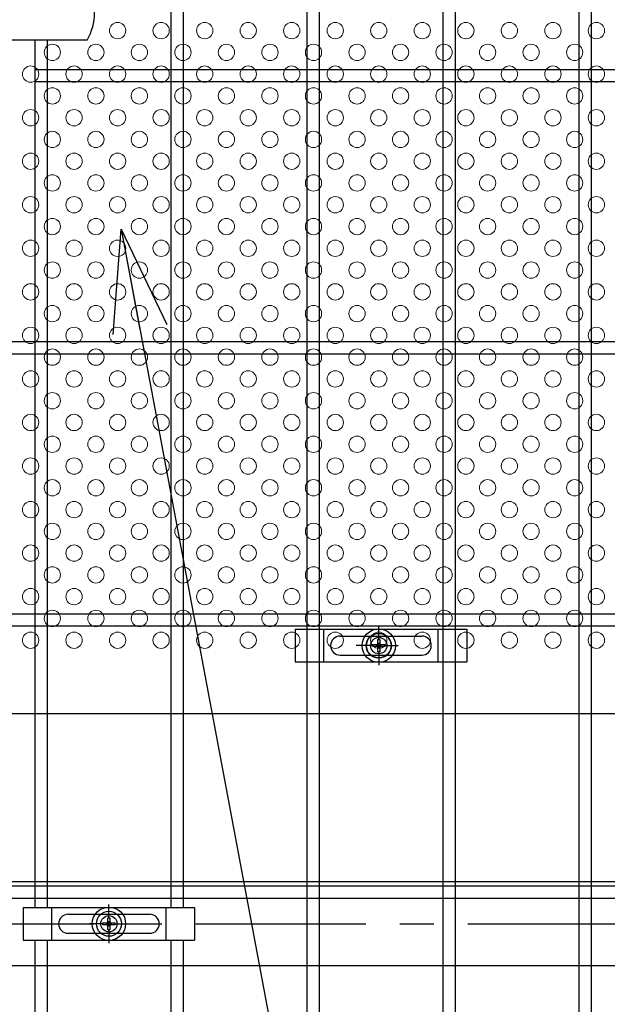
# Model space of a CAD drawing. Units: millimetres. Extents: x 8582 to 17492, y -38 to 6262.
# Drawn here: x 14687 to 14903, y 2621 to 2983 of the extents above; entities that cross this region are included whole.
import ezdxf

# ---------------------------------------------------------------- set-up
doc = ezdxf.new("R2010")
doc.units = ezdxf.units.MM
doc.header["$LTSCALE"] = 50
doc.header["$MEASUREMENT"] = 0
doc.linetypes.add('CENTER', pattern=[2, 1.25, -0.25, 0.25, -0.25])
for name, color, linetype in [('BOX・カバーPL', 4, 'Continuous'), ('NEO', 152, 'Continuous'), ('固定金具', 41, 'Continuous'), ('寸法線', 4, 'Continuous'), ('扉横枠', 7, 'Continuous'), ('新目隠大2', 61, 'Continuous'), ('軸線', 2, 'CENTER')]:
    doc.layers.add(name, color=color, linetype=linetype)
doc.layers.add('穴パン大', color=7, linetype='Continuous', lineweight=9)
doc.styles.add('ROMANS', font='romans.shx', dxfattribs={"width": 0.85, "bigfont": 'extfont.shx'})
doc.dimstyles.new('ISO15', dxfattribs={"dimscale": 15, "dimtxt": 3, "dimasz": 2.5, "dimexe": 1, "dimexo": 1.5, "dimgap": 1, "dimtad": 1, "dimdec": 0, "dimdsep": 46, "dimtxsty": 'ROMANS', "dimblk": 'OPEN30', "dimcen": 0, "dimclrd": 2, "dimclre": 1, "dimclrt": 3, "dimadec": 0, "dimazin": 2, "dimtfac": 1, "dimtdec": 0, "dimtix": 1, "dimtmove": 2, "dimatfit": 3, "dimldrblk": 'OPEN30', "dimfxl": 1, "dimarcsym": 0})

# ---------------------------------------------------------------- blocks, each defined once
blk = doc.blocks.new('_Open30')
at = {"color": 0, "linetype": 'ByBlock', "lineweight": -2}
for p, q in [((-1, 0.2679), (0, 0)), ((0, 0), (-1, -0.2679)), ((0, 0), (-1, 0))]:
    blk.add_line(p, q, dxfattribs=at)

msp = doc.modelspace()

# ---------------------------------------------------------------- linework, layer by layer
at = {"layer": 'BOX・カバーPL'}
for p, q in [((14710.863, 2975.529), (14599.542, 2975.529)), ((14711.563, 2975.529), (14600.242, 2975.529))]:
    msp.add_line(p, q, dxfattribs=at)
msp.add_arc((14694.242, 2985.529), 20, 330, 30, dxfattribs=at)
at = {"layer": 'NEO'}
for p, q in [((14892.292, 3793.029), (14892.292, 2332.029)), ((14896.792, 3793.029), (14896.792, 2332.029)), ((14742.292, 3397.229), (14742.292, 2656.829)), ((14746.792, 3397.229), (14746.792, 2656.829)), ((14792.292, 3316.029), (14792.292, 2738.029)), ((14796.792, 3316.029), (14796.792, 2738.029)), ((14842.292, 3316.029), (14842.292, 2738.029)), ((14846.792, 3316.029), (14846.792, 2738.029)), ((14692.292, 2975.529), (14692.292, 2738.029)), ((14696.792, 2975.529), (14696.792, 2738.029)), ((14692.292, 2964.779), (15599.542, 2964.779)), ((14692.292, 2960.279), (15599.542, 2960.279)), ((14589.542, 2864.779), (15599.542, 2864.779)), ((14589.542, 2860.279), (15599.542, 2860.279)), ((14589.542, 2764.779), (15599.542, 2764.779)), ((14589.542, 2760.279), (15599.542, 2760.279)), ((14692.292, 2760.279), (14692.292, 2656.829)), ((14696.792, 2760.279), (14696.792, 2656.829)), ((14792.292, 2760.279), (14792.292, 2332.029)), ((14796.792, 2760.279), (14796.792, 2332.029)), ((14842.292, 2760.279), (14842.292, 2332.029)), ((14846.792, 2760.279), (14846.792, 2332.029)), ((14589.542, 2664.779), (15599.542, 2664.779)), ((14589.542, 2660.279), (15599.542, 2660.279)), ((14692.292, 2644.829), (14692.292, 2332.029)), ((14696.792, 2644.829), (14696.792, 2332.029)), ((14742.292, 2644.829), (14742.292, 2332.029)), ((14746.792, 2644.829), (14746.792, 2332.029))]:
    msp.add_line(p, q, dxfattribs=at)
at = {"layer": '固定金具'}
for p, q in [((14788.043, 2759.028), (14788.043, 2747.028)), ((14788.043, 2759.028), (14851.043, 2759.028)), ((14798.543, 2747.028), (14798.543, 2759.028)), ((14818.733, 2755.028), (14818.733, 2760.174)), ((14818.733, 2755.028), (14818.733, 2757.028)), ((14840.543, 2747.028), (14840.543, 2759.028)), ((14851.043, 2759.028), (14851.043, 2747.028)), ((14804.543, 2756.528), (14834.543, 2756.528)), ((14816.507, 2753.39), (14818.371, 2753.39)), ((14816.507, 2752.666), (14816.507, 2753.39)), ((14816.507, 2752.666), (14816.507, 2753.39)), ((14816.507, 2753.39), (14818.371, 2753.39)), ((14816.507, 2753.39), (14818.371, 2753.39)), ((14816.507, 2752.666), (14816.507, 2753.39)), ((14816.507, 2752.666), (14816.507, 2753.39)), ((14816.507, 2753.39), (14818.371, 2753.39)), ((14816.507, 2752.666), (14816.507, 2753.39)), ((14816.507, 2753.39), (14818.371, 2753.39)), ((14816.507, 2752.666), (14816.507, 2753.39)), ((14816.507, 2753.39), (14818.371, 2753.39)), ((14818.371, 2755.254), (14819.095, 2755.254)), ((14818.371, 2755.254), (14819.095, 2755.254)), ((14818.371, 2755.254), (14819.095, 2755.254)), ((14818.371, 2755.254), (14819.095, 2755.254)), ((14818.371, 2755.254), (14819.095, 2755.254)), ((14818.371, 2753.39), (14818.371, 2755.254)), ((14818.371, 2753.39), (14818.371, 2755.254)), ((14818.371, 2753.39), (14818.371, 2755.254)), ((14818.371, 2753.39), (14818.371, 2755.254)), ((14818.371, 2753.39), (14818.371, 2755.254)), ((14818.371, 2753.39), (14818.371, 2755.254)), ((14818.371, 2755.254), (14819.095, 2755.254)), ((14818.733, 2752.028), (14818.733, 2754.028)), ((14818.733, 2752.028), (14818.733, 2754.028)), ((14819.095, 2755.254), (14819.095, 2753.39)), ((14819.095, 2755.254), (14819.095, 2753.39)), ((14819.095, 2755.254), (14819.095, 2753.39)), ((14819.095, 2755.254), (14819.095, 2753.39)), ((14819.095, 2755.254), (14819.095, 2753.39)), ((14819.095, 2755.254), (14819.095, 2753.39)), ((14819.095, 2753.39), (14820.959, 2753.39)), ((14819.095, 2753.39), (14820.959, 2753.39)), ((14819.095, 2753.39), (14820.959, 2753.39)), ((14819.095, 2753.39), (14820.959, 2753.39)), ((14819.095, 2753.39), (14820.959, 2753.39)), ((14819.095, 2753.39), (14820.959, 2753.39)), ((14820.959, 2753.39), (14820.959, 2752.666)), ((14820.959, 2753.39), (14820.959, 2752.666)), ((14820.959, 2753.39), (14820.959, 2752.666)), ((14820.959, 2753.39), (14820.959, 2752.666)), ((14820.959, 2753.39), (14820.959, 2752.666)), ((14820.959, 2753.39), (14820.959, 2752.666)), ((14815.537, 2753.028), (14810.392, 2753.028)), ((14816.733, 2753.028), (14814.733, 2753.028)), ((14818.371, 2752.666), (14816.507, 2752.666)), ((14818.371, 2752.666), (14816.507, 2752.666)), ((14818.371, 2752.666), (14816.507, 2752.666)), ((14818.371, 2752.666), (14816.507, 2752.666)), ((14818.371, 2752.666), (14816.507, 2752.666)), ((14818.371, 2752.666), (14816.507, 2752.666)), ((14817.733, 2753.028), (14819.733, 2753.028)), ((14817.733, 2753.028), (14819.733, 2753.028)), ((14818.371, 2750.802), (14818.371, 2752.666)), ((14818.371, 2750.802), (14818.371, 2752.666)), ((14818.371, 2750.802), (14818.371, 2752.666)), ((14818.371, 2750.802), (14818.371, 2752.666)), ((14818.371, 2750.802), (14818.371, 2752.666)), ((14818.371, 2750.802), (14818.371, 2752.666)), ((14819.095, 2750.802), (14818.371, 2750.802)), ((14819.095, 2750.802), (14818.371, 2750.802)), ((14819.095, 2750.802), (14818.371, 2750.802)), ((14819.095, 2750.802), (14818.371, 2750.802)), ((14819.095, 2750.802), (14818.371, 2750.802)), ((14819.095, 2750.802), (14818.371, 2750.802)), ((14818.733, 2751.028), (14818.733, 2745.882)), ((14818.733, 2751.028), (14818.733, 2749.028)), ((14820.959, 2752.666), (14819.095, 2752.666)), ((14820.959, 2752.666), (14819.095, 2752.666)), ((14820.959, 2752.666), (14819.095, 2752.666)), ((14820.959, 2752.666), (14819.095, 2752.666)), ((14820.959, 2752.666), (14819.095, 2752.666)), ((14820.959, 2752.666), (14819.095, 2752.666)), ((14819.095, 2752.666), (14819.095, 2750.802)), ((14819.095, 2752.666), (14819.095, 2750.802)), ((14819.095, 2752.666), (14819.095, 2750.802)), ((14819.095, 2752.666), (14819.095, 2750.802)), ((14819.095, 2752.666), (14819.095, 2750.802)), ((14819.095, 2752.666), (14819.095, 2750.802)), ((14820.733, 2753.028), (14822.733, 2753.028)), ((14820.733, 2753.028), (14825.879, 2753.028)), ((14821.663, 2753.028), (14821.663, 2753.028)), ((14788.043, 2747.028), (14851.043, 2747.028)), ((14804.543, 2749.528), (14834.543, 2749.528)), ((14688.042, 2656.829), (14751.042, 2656.829)), ((14688.042, 2656.829), (14688.042, 2644.829)), ((14698.542, 2644.829), (14698.542, 2656.829)), ((14719.542, 2652.829), (14719.542, 2657.975)), ((14740.542, 2644.829), (14740.542, 2656.829)), ((14751.042, 2656.829), (14751.042, 2644.829)), ((14704.542, 2654.329), (14734.542, 2654.329)), ((14719.18, 2653.055), (14719.905, 2653.055)), ((14719.18, 2653.055), (14719.905, 2653.055)), ((14719.18, 2653.055), (14719.905, 2653.055)), ((14719.18, 2653.055), (14719.905, 2653.055)), ((14719.18, 2653.055), (14719.905, 2653.055)), ((14719.18, 2653.055), (14719.905, 2653.055)), ((14719.18, 2651.191), (14719.18, 2653.055)), ((14719.18, 2651.191), (14719.18, 2653.055)), ((14719.18, 2651.191), (14719.18, 2653.055)), ((14719.18, 2651.191), (14719.18, 2653.055)), ((14719.18, 2651.191), (14719.18, 2653.055)), ((14719.18, 2651.191), (14719.18, 2653.055)), ((14719.542, 2652.829), (14719.542, 2654.829)), ((14719.905, 2653.055), (14719.905, 2651.191)), ((14719.905, 2653.055), (14719.905, 2651.191)), ((14719.905, 2653.055), (14719.905, 2651.191)), ((14719.905, 2653.055), (14719.905, 2651.191)), ((14719.905, 2653.055), (14719.905, 2651.191)), ((14719.905, 2653.055), (14719.905, 2651.191)), ((14701.042, 2650.829), (14701.042, 2650.829)), ((14717.542, 2650.829), (14712.397, 2650.829)), ((14717.542, 2650.829), (14715.542, 2650.829)), ((14717.316, 2651.191), (14719.18, 2651.191)), ((14717.316, 2650.467), (14717.316, 2651.191)), ((14717.316, 2650.467), (14717.316, 2651.191)), ((14717.316, 2651.191), (14719.18, 2651.191)), ((14717.316, 2651.191), (14719.18, 2651.191)), ((14717.316, 2650.467), (14717.316, 2651.191)), ((14717.316, 2650.467), (14717.316, 2651.191)), ((14717.316, 2651.191), (14719.18, 2651.191)), ((14717.316, 2650.467), (14717.316, 2651.191)), ((14717.316, 2651.191), (14719.18, 2651.191)), ((14717.316, 2651.191), (14719.18, 2651.191)), ((14717.316, 2650.467), (14717.316, 2651.191)), ((14719.18, 2650.467), (14717.316, 2650.467)), ((14719.18, 2650.467), (14717.316, 2650.467)), ((14719.18, 2650.467), (14717.316, 2650.467)), ((14719.18, 2650.467), (14717.316, 2650.467)), ((14719.18, 2650.467), (14717.316, 2650.467)), ((14719.18, 2650.467), (14717.316, 2650.467)), ((14718.542, 2650.829), (14720.542, 2650.829)), ((14718.542, 2650.829), (14720.542, 2650.829)), ((14719.18, 2648.603), (14719.18, 2650.467)), ((14719.18, 2648.603), (14719.18, 2650.467)), ((14719.18, 2648.603), (14719.18, 2650.467)), ((14719.18, 2648.603), (14719.18, 2650.467)), ((14719.18, 2648.603), (14719.18, 2650.467)), ((14719.18, 2648.603), (14719.18, 2650.467)), ((14719.905, 2648.603), (14719.18, 2648.603)), ((14719.905, 2648.603), (14719.18, 2648.603)), ((14719.905, 2648.603), (14719.18, 2648.603)), ((14719.905, 2648.603), (14719.18, 2648.603)), ((14719.905, 2648.603), (14719.18, 2648.603)), ((14719.905, 2648.603), (14719.18, 2648.603)), ((14719.542, 2649.829), (14719.542, 2651.829)), ((14719.542, 2649.829), (14719.542, 2651.829)), ((14719.542, 2648.829), (14719.542, 2643.683)), ((14719.542, 2648.829), (14719.542, 2646.829)), ((14719.905, 2651.191), (14721.769, 2651.191)), ((14719.905, 2651.191), (14721.769, 2651.191)), ((14719.905, 2651.191), (14721.769, 2651.191)), ((14719.905, 2651.191), (14721.769, 2651.191)), ((14719.905, 2651.191), (14721.769, 2651.191)), ((14719.905, 2651.191), (14721.769, 2651.191)), ((14721.769, 2650.467), (14719.905, 2650.467)), ((14719.905, 2650.467), (14719.905, 2648.603)), ((14719.905, 2650.467), (14719.905, 2648.603)), ((14721.769, 2650.467), (14719.905, 2650.467)), ((14721.769, 2650.467), (14719.905, 2650.467)), ((14719.905, 2650.467), (14719.905, 2648.603)), ((14719.905, 2650.467), (14719.905, 2648.603)), ((14721.769, 2650.467), (14719.905, 2650.467)), ((14719.905, 2650.467), (14719.905, 2648.603)), ((14721.769, 2650.467), (14719.905, 2650.467)), ((14721.769, 2650.467), (14719.905, 2650.467)), ((14719.905, 2650.467), (14719.905, 2648.603)), ((14721.542, 2650.829), (14726.688, 2650.829)), ((14721.542, 2650.829), (14723.542, 2650.829)), ((14721.769, 2651.191), (14721.769, 2650.467)), ((14721.769, 2651.191), (14721.769, 2650.467)), ((14721.769, 2651.191), (14721.769, 2650.467)), ((14721.769, 2651.191), (14721.769, 2650.467)), ((14721.769, 2651.191), (14721.769, 2650.467)), ((14721.769, 2651.191), (14721.769, 2650.467)), ((14738.242, 2650.829), (14738.242, 2650.829)), ((14688.042, 2644.829), (14751.042, 2644.829)), ((14704.542, 2647.329), (14734.542, 2647.329))]:
    msp.add_line(p, q, dxfattribs=at)
for centre, radius in [((14818.733, 2753.028), 6.146), ((14818.733, 2753.028), 6.146), ((14818.733, 2753.028), 6.146), ((14818.733, 2753.028), 6.146), ((14818.733, 2753.028), 6.146), ((14818.733, 2753.028), 4.594), ((14818.733, 2753.028), 4.594), ((14818.733, 2753.028), 4.594), ((14818.733, 2753.028), 4.594), ((14818.733, 2753.028), 4.594), ((14818.733, 2753.028), 4.594), ((14818.733, 2753.028), 3), ((14719.542, 2650.829), 6.146), ((14719.542, 2650.829), 6.146), ((14719.542, 2650.829), 6.146), ((14719.542, 2650.829), 6.146), ((14719.542, 2650.829), 6.146), ((14719.542, 2650.829), 6.146), ((14719.542, 2650.829), 4.594), ((14719.542, 2650.829), 4.594), ((14719.542, 2650.829), 4.594), ((14719.542, 2650.829), 4.594), ((14719.542, 2650.829), 4.594), ((14719.542, 2650.829), 4.594), ((14719.542, 2650.829), 3)]:
    msp.add_circle(centre, radius, dxfattribs=at)
for centre, start, end in [((14804.543, 2753.028), 90, 180), ((14834.543, 2753.028), 0, 90), ((14804.543, 2753.028), 180, 270), ((14834.543, 2753.028), 270, 0), ((14704.542, 2650.829), 90, 180), ((14734.542, 2650.829), 0, 90), ((14704.542, 2650.829), 180, 270), ((14734.542, 2650.829), 270, 0)]:
    msp.add_arc(centre, 3.5, start, end, dxfattribs=at)
at = {"layer": '扉横枠'}
for p, q in [((14587.542, 2666.329), (15601.542, 2666.329)), ((15601.542, 2635.329), (14587.542, 2635.329))]:
    msp.add_line(p, q, dxfattribs=at)
at = {"layer": '新目隠大2'}
msp.add_line((15034.733, 2728.028), (14580.738, 2728.028), dxfattribs=at)
at = {"layer": '新目隠大2', "linetype": 'Continuous'}
msp.add_circle((14818.733, 2753.028), 4.5, dxfattribs=at)
at = {"layer": '穴パン大', "color": 7, "linetype": 'Continuous'}
for centre in [(14722.738, 2979.028), (14722.738, 2979.028), (14738.738, 2979.028), (14738.738, 2979.028), (14754.738, 2979.028), (14754.738, 2979.028), (14770.738, 2979.028), (14770.738, 2979.028), (14786.738, 2979.028), (14786.738, 2979.028), (14802.738, 2979.028), (14802.738, 2979.028), (14818.738, 2979.028), (14818.738, 2979.028), (14834.738, 2979.028), (14834.738, 2979.028), (14850.738, 2979.028), (14850.738, 2979.028), (14866.738, 2979.028), (14866.738, 2979.028), (14882.738, 2979.028), (14882.738, 2979.028), (14898.738, 2979.028), (14898.738, 2979.028), (14698.738, 2971.028), (14698.738, 2971.028), (14698.738, 2971.028), (14698.738, 2971.028), (14714.738, 2971.028), (14714.738, 2971.028), (14714.738, 2971.028), (14714.738, 2971.028), (14730.738, 2971.028), (14730.738, 2971.028), (14730.738, 2971.028), (14730.738, 2971.028), (14746.738, 2971.028), (14746.738, 2971.028), (14746.738, 2971.028), (14746.738, 2971.028), (14762.738, 2971.028), (14762.738, 2971.028), (14762.738, 2971.028), (14762.738, 2971.028), (14778.738, 2971.028), (14778.738, 2971.028), (14778.738, 2971.028), (14778.738, 2971.028), (14794.738, 2971.028), (14794.738, 2971.028), (14794.738, 2971.028), (14794.738, 2971.028), (14810.738, 2971.028), (14810.738, 2971.028), (14810.738, 2971.028), (14810.738, 2971.028), (14826.738, 2971.028), (14826.738, 2971.028), (14826.738, 2971.028), (14826.738, 2971.028), (14842.738, 2971.028), (14842.738, 2971.028), (14842.738, 2971.028), (14842.738, 2971.028), (14858.738, 2971.028), (14858.738, 2971.028), (14858.738, 2971.028), (14858.738, 2971.028), (14874.738, 2971.028), (14874.738, 2971.028), (14874.738, 2971.028), (14874.738, 2971.028), (14890.738, 2971.028), (14890.738, 2971.028), (14890.738, 2971.028), (14890.738, 2971.028), (14690.738, 2963.028), (14690.738, 2963.028), (14706.738, 2963.028), (14706.738, 2963.028), (14722.738, 2963.028), (14722.738, 2963.028), (14738.738, 2963.028), (14738.738, 2963.028), (14754.738, 2963.028), (14754.738, 2963.028), (14770.738, 2963.028), (14770.738, 2963.028), (14786.738, 2963.028), (14786.738, 2963.028), (14802.738, 2963.028), (14802.738, 2963.028), (14818.738, 2963.028), (14818.738, 2963.028), (14834.738, 2963.028), (14834.738, 2963.028), (14850.738, 2963.028), (14850.738, 2963.028), (14866.738, 2963.028), (14866.738, 2963.028), (14882.738, 2963.028), (14882.738, 2963.028), (14898.738, 2963.028), (14898.738, 2963.028), (14698.738, 2955.028), (14698.738, 2955.028), (14698.738, 2955.028), (14698.738, 2955.028), (14714.738, 2955.028), (14714.738, 2955.028), (14714.738, 2955.028), (14714.738, 2955.028), (14730.738, 2955.028), (14730.738, 2955.028), (14730.738, 2955.028), (14730.738, 2955.028), (14746.738, 2955.028), (14746.738, 2955.028), (14746.738, 2955.028), (14746.738, 2955.028), (14762.738, 2955.028), (14762.738, 2955.028), (14762.738, 2955.028), (14762.738, 2955.028), (14778.738, 2955.028), (14778.738, 2955.028), (14778.738, 2955.028), (14778.738, 2955.028), (14794.738, 2955.028), (14794.738, 2955.028), (14794.738, 2955.028), (14794.738, 2955.028), (14810.738, 2955.028), (14810.738, 2955.028), (14810.738, 2955.028), (14810.738, 2955.028), (14826.738, 2955.028), (14826.738, 2955.028), (14826.738, 2955.028), (14826.738, 2955.028), (14842.738, 2955.028), (14842.738, 2955.028), (14842.738, 2955.028), (14842.738, 2955.028), (14858.738, 2955.028), (14858.738, 2955.028), (14858.738, 2955.028), (14858.738, 2955.028), (14874.738, 2955.028), (14874.738, 2955.028), (14874.738, 2955.028), (14874.738, 2955.028), (14890.738, 2955.028), (14890.738, 2955.028), (14890.738, 2955.028), (14890.738, 2955.028), (14690.738, 2947.028), (14690.738, 2947.028), (14706.738, 2947.028), (14706.738, 2947.028), (14722.738, 2947.028), (14722.738, 2947.028), (14738.738, 2947.028), (14738.738, 2947.028), (14754.738, 2947.028), (14754.738, 2947.028), (14770.738, 2947.028), (14770.738, 2947.028), (14786.738, 2947.028), (14786.738, 2947.028), (14802.738, 2947.028), (14802.738, 2947.028), (14818.738, 2947.028), (14818.738, 2947.028), (14834.738, 2947.028), (14834.738, 2947.028), (14850.738, 2947.028), (14850.738, 2947.028), (14866.738, 2947.028), (14866.738, 2947.028), (14882.738, 2947.028), (14882.738, 2947.028), (14898.738, 2947.028), (14898.738, 2947.028), (14698.738, 2939.028), (14698.738, 2939.028), (14698.738, 2939.028), (14698.738, 2939.028), (14714.738, 2939.028), (14714.738, 2939.028), (14714.738, 2939.028), (14714.738, 2939.028), (14730.738, 2939.028), (14730.738, 2939.028), (14730.738, 2939.028), (14730.738, 2939.028), (14746.738, 2939.028), (14746.738, 2939.028), (14746.738, 2939.028), (14746.738, 2939.028), (14762.738, 2939.028), (14762.738, 2939.028), (14762.738, 2939.028), (14762.738, 2939.028), (14778.738, 2939.028), (14778.738, 2939.028), (14778.738, 2939.028), (14778.738, 2939.028), (14794.738, 2939.028), (14794.738, 2939.028), (14794.738, 2939.028), (14794.738, 2939.028), (14810.738, 2939.028), (14810.738, 2939.028), (14810.738, 2939.028), (14810.738, 2939.028), (14826.738, 2939.028), (14826.738, 2939.028), (14826.738, 2939.028), (14826.738, 2939.028), (14842.738, 2939.028), (14842.738, 2939.028), (14842.738, 2939.028), (14842.738, 2939.028), (14858.738, 2939.028), (14858.738, 2939.028), (14858.738, 2939.028), (14858.738, 2939.028), (14874.738, 2939.028), (14874.738, 2939.028), (14874.738, 2939.028), (14874.738, 2939.028), (14890.738, 2939.028), (14890.738, 2939.028), (14890.738, 2939.028), (14890.738, 2939.028), (14690.738, 2931.028), (14690.738, 2931.028), (14706.738, 2931.028), (14706.738, 2931.028), (14722.738, 2931.028), (14722.738, 2931.028), (14738.738, 2931.028), (14738.738, 2931.028), (14754.738, 2931.028), (14754.738, 2931.028), (14770.738, 2931.028), (14770.738, 2931.028), (14786.738, 2931.028), (14786.738, 2931.028), (14802.738, 2931.028), (14802.738, 2931.028), (14818.738, 2931.028), (14818.738, 2931.028), (14834.738, 2931.028), (14834.738, 2931.028), (14850.738, 2931.028), (14850.738, 2931.028), (14866.738, 2931.028), (14866.738, 2931.028), (14882.738, 2931.028), (14882.738, 2931.028), (14898.738, 2931.028), (14898.738, 2931.028), (14698.738, 2923.028), (14698.738, 2923.028), (14698.738, 2923.028), (14698.738, 2923.028), (14714.738, 2923.028), (14714.738, 2923.028), (14714.738, 2923.028), (14714.738, 2923.028), (14730.738, 2923.028), (14730.738, 2923.028), (14730.738, 2923.028), (14730.738, 2923.028), (14746.738, 2923.028), (14746.738, 2923.028), (14746.738, 2923.028), (14746.738, 2923.028), (14762.738, 2923.028), (14762.738, 2923.028), (14762.738, 2923.028), (14762.738, 2923.028), (14778.738, 2923.028), (14778.738, 2923.028), (14778.738, 2923.028), (14778.738, 2923.028), (14794.738, 2923.028), (14794.738, 2923.028), (14794.738, 2923.028), (14794.738, 2923.028), (14810.738, 2923.028), (14810.738, 2923.028), (14810.738, 2923.028), (14810.738, 2923.028), (14826.738, 2923.028), (14826.738, 2923.028), (14826.738, 2923.028), (14826.738, 2923.028), (14842.738, 2923.028), (14842.738, 2923.028), (14842.738, 2923.028), (14842.738, 2923.028), (14858.738, 2923.028), (14858.738, 2923.028), (14858.738, 2923.028), (14858.738, 2923.028), (14874.738, 2923.028), (14874.738, 2923.028), (14874.738, 2923.028), (14874.738, 2923.028), (14890.738, 2923.028), (14890.738, 2923.028), (14890.738, 2923.028), (14890.738, 2923.028), (14690.738, 2915.028), (14690.738, 2915.028), (14706.738, 2915.028), (14706.738, 2915.028), (14722.738, 2915.028), (14722.738, 2915.028), (14738.738, 2915.028), (14738.738, 2915.028), (14754.738, 2915.028), (14754.738, 2915.028), (14770.738, 2915.028), (14770.738, 2915.028), (14786.738, 2915.028), (14786.738, 2915.028), (14802.738, 2915.028), (14802.738, 2915.028), (14818.738, 2915.028), (14818.738, 2915.028), (14834.738, 2915.028), (14834.738, 2915.028), (14850.738, 2915.028), (14850.738, 2915.028), (14866.738, 2915.028), (14866.738, 2915.028), (14882.738, 2915.028), (14882.738, 2915.028), (14898.738, 2915.028), (14898.738, 2915.028), (14698.738, 2907.028), (14698.738, 2907.028), (14698.738, 2907.028), (14698.738, 2907.028), (14714.738, 2907.028), (14714.738, 2907.028), (14714.738, 2907.028), (14714.738, 2907.028), (14730.738, 2907.028), (14730.738, 2907.028), (14730.738, 2907.028), (14730.738, 2907.028), (14746.738, 2907.028), (14746.738, 2907.028), (14746.738, 2907.028), (14746.738, 2907.028), (14762.738, 2907.028), (14762.738, 2907.028), (14762.738, 2907.028), (14762.738, 2907.028), (14778.738, 2907.028), (14778.738, 2907.028), (14778.738, 2907.028), (14778.738, 2907.028), (14794.738, 2907.028), (14794.738, 2907.028), (14794.738, 2907.028), (14794.738, 2907.028), (14810.738, 2907.028), (14810.738, 2907.028), (14810.738, 2907.028), (14810.738, 2907.028), (14826.738, 2907.028), (14826.738, 2907.028), (14826.738, 2907.028), (14826.738, 2907.028), (14842.738, 2907.028), (14842.738, 2907.028), (14842.738, 2907.028), (14842.738, 2907.028), (14858.738, 2907.028), (14858.738, 2907.028), (14858.738, 2907.028), (14858.738, 2907.028), (14874.738, 2907.028), (14874.738, 2907.028), (14874.738, 2907.028), (14874.738, 2907.028), (14890.738, 2907.028), (14890.738, 2907.028), (14890.738, 2907.028), (14890.738, 2907.028), (14690.738, 2899.028), (14690.738, 2899.028), (14706.738, 2899.028), (14706.738, 2899.028), (14722.738, 2899.028), (14722.738, 2899.028), (14738.738, 2899.028), (14738.738, 2899.028), (14754.738, 2899.028), (14754.738, 2899.028), (14770.738, 2899.028), (14770.738, 2899.028), (14786.738, 2899.028), (14786.738, 2899.028), (14802.738, 2899.028), (14802.738, 2899.028), (14818.738, 2899.028), (14818.738, 2899.028), (14834.738, 2899.028), (14834.738, 2899.028), (14850.738, 2899.028), (14850.738, 2899.028), (14866.738, 2899.028), (14866.738, 2899.028), (14882.738, 2899.028), (14882.738, 2899.028), (14898.738, 2899.028), (14898.738, 2899.028), (14698.738, 2891.028), (14698.738, 2891.028), (14698.738, 2891.028), (14698.738, 2891.028), (14714.738, 2891.028), (14714.738, 2891.028), (14714.738, 2891.028), (14714.738, 2891.028), (14730.738, 2891.028), (14730.738, 2891.028), (14730.738, 2891.028), (14730.738, 2891.028), (14746.738, 2891.028), (14746.738, 2891.028), (14746.738, 2891.028), (14746.738, 2891.028), (14762.738, 2891.028), (14762.738, 2891.028), (14762.738, 2891.028), (14762.738, 2891.028), (14778.738, 2891.028), (14778.738, 2891.028), (14778.738, 2891.028), (14778.738, 2891.028), (14794.738, 2891.028), (14794.738, 2891.028), (14794.738, 2891.028), (14794.738, 2891.028), (14810.738, 2891.028), (14810.738, 2891.028), (14810.738, 2891.028), (14810.738, 2891.028), (14826.738, 2891.028), (14826.738, 2891.028), (14826.738, 2891.028), (14826.738, 2891.028), (14842.738, 2891.028), (14842.738, 2891.028), (14842.738, 2891.028), (14842.738, 2891.028), (14858.738, 2891.028), (14858.738, 2891.028), (14858.738, 2891.028), (14858.738, 2891.028), (14874.738, 2891.028), (14874.738, 2891.028), (14874.738, 2891.028), (14874.738, 2891.028), (14890.738, 2891.028), (14890.738, 2891.028), (14890.738, 2891.028), (14890.738, 2891.028), (14690.738, 2883.028), (14690.738, 2883.028), (14706.738, 2883.028), (14706.738, 2883.028), (14722.738, 2883.028), (14722.738, 2883.028), (14738.738, 2883.028), (14738.738, 2883.028), (14754.738, 2883.028), (14754.738, 2883.028), (14770.738, 2883.028), (14770.738, 2883.028), (14786.738, 2883.028), (14786.738, 2883.028), (14802.738, 2883.028), (14802.738, 2883.028), (14818.738, 2883.028), (14818.738, 2883.028), (14834.738, 2883.028), (14834.738, 2883.028), (14850.738, 2883.028), (14850.738, 2883.028), (14866.738, 2883.028), (14866.738, 2883.028), (14882.738, 2883.028), (14882.738, 2883.028), (14898.738, 2883.028), (14898.738, 2883.028), (14698.738, 2875.028), (14698.738, 2875.028), (14698.738, 2875.028), (14698.738, 2875.028), (14714.738, 2875.028), (14714.738, 2875.028), (14714.738, 2875.028), (14714.738, 2875.028), (14730.738, 2875.028), (14730.738, 2875.028), (14730.738, 2875.028), (14730.738, 2875.028), (14746.738, 2875.028), (14746.738, 2875.028), (14746.738, 2875.028), (14746.738, 2875.028), (14762.738, 2875.028), (14762.738, 2875.028), (14762.738, 2875.028), (14762.738, 2875.028), (14778.738, 2875.028), (14778.738, 2875.028), (14778.738, 2875.028), (14778.738, 2875.028), (14794.738, 2875.028), (14794.738, 2875.028), (14794.738, 2875.028), (14794.738, 2875.028), (14810.738, 2875.028), (14810.738, 2875.028), (14810.738, 2875.028), (14810.738, 2875.028), (14826.738, 2875.028), (14826.738, 2875.028), (14826.738, 2875.028), (14826.738, 2875.028), (14842.738, 2875.028), (14842.738, 2875.028), (14842.738, 2875.028), (14842.738, 2875.028), (14858.738, 2875.028), (14858.738, 2875.028), (14858.738, 2875.028), (14858.738, 2875.028), (14874.738, 2875.028), (14874.738, 2875.028), (14874.738, 2875.028), (14874.738, 2875.028), (14890.738, 2875.028), (14890.738, 2875.028), (14890.738, 2875.028), (14890.738, 2875.028), (14690.738, 2867.028), (14690.738, 2867.028), (14706.738, 2867.028), (14706.738, 2867.028), (14722.738, 2867.028), (14722.738, 2867.028), (14738.738, 2867.028), (14738.738, 2867.028), (14754.738, 2867.028), (14754.738, 2867.028), (14770.738, 2867.028), (14770.738, 2867.028), (14786.738, 2867.028), (14786.738, 2867.028), (14802.738, 2867.028), (14802.738, 2867.028), (14818.738, 2867.028), (14818.738, 2867.028), (14834.738, 2867.028), (14834.738, 2867.028), (14850.738, 2867.028), (14850.738, 2867.028), (14866.738, 2867.028), (14866.738, 2867.028), (14882.738, 2867.028), (14882.738, 2867.028), (14898.738, 2867.028), (14898.738, 2867.028), (14698.738, 2859.028), (14698.738, 2859.028), (14698.738, 2859.028), (14698.738, 2859.028), (14714.738, 2859.028), (14714.738, 2859.028), (14714.738, 2859.028), (14714.738, 2859.028), (14730.738, 2859.028), (14730.738, 2859.028), (14730.738, 2859.028), (14730.738, 2859.028), (14746.738, 2859.028), (14746.738, 2859.028), (14746.738, 2859.028), (14746.738, 2859.028), (14762.738, 2859.028), (14762.738, 2859.028), (14762.738, 2859.028), (14762.738, 2859.028), (14778.738, 2859.028), (14778.738, 2859.028), (14778.738, 2859.028), (14778.738, 2859.028), (14794.738, 2859.028), (14794.738, 2859.028), (14794.738, 2859.028), (14794.738, 2859.028), (14810.738, 2859.028), (14810.738, 2859.028), (14810.738, 2859.028), (14810.738, 2859.028), (14826.738, 2859.028), (14826.738, 2859.028), (14826.738, 2859.028), (14826.738, 2859.028), (14842.738, 2859.028), (14842.738, 2859.028), (14842.738, 2859.028), (14842.738, 2859.028), (14858.738, 2859.028), (14858.738, 2859.028), (14858.738, 2859.028), (14858.738, 2859.028), (14874.738, 2859.028), (14874.738, 2859.028), (14874.738, 2859.028), (14874.738, 2859.028), (14890.738, 2859.028), (14890.738, 2859.028), (14890.738, 2859.028), (14890.738, 2859.028), (14690.738, 2851.028), (14690.738, 2851.028), (14706.738, 2851.028), (14706.738, 2851.028), (14722.738, 2851.028), (14722.738, 2851.028), (14738.738, 2851.028), (14738.738, 2851.028), (14754.738, 2851.028), (14754.738, 2851.028), (14770.738, 2851.028), (14770.738, 2851.028), (14786.738, 2851.028), (14786.738, 2851.028), (14802.738, 2851.028), (14802.738, 2851.028), (14818.738, 2851.028), (14818.738, 2851.028), (14834.738, 2851.028), (14834.738, 2851.028), (14850.738, 2851.028), (14850.738, 2851.028), (14866.738, 2851.028), (14866.738, 2851.028), (14882.738, 2851.028), (14882.738, 2851.028), (14898.738, 2851.028), (14898.738, 2851.028), (14698.738, 2843.028), (14698.738, 2843.028), (14698.738, 2843.028), (14698.738, 2843.028), (14714.738, 2843.028), (14714.738, 2843.028), (14714.738, 2843.028), (14714.738, 2843.028), (14730.738, 2843.028), (14730.738, 2843.028), (14730.738, 2843.028), (14730.738, 2843.028), (14746.738, 2843.028), (14746.738, 2843.028), (14746.738, 2843.028), (14746.738, 2843.028), (14762.738, 2843.028), (14762.738, 2843.028), (14762.738, 2843.028), (14762.738, 2843.028), (14778.738, 2843.028), (14778.738, 2843.028), (14778.738, 2843.028), (14778.738, 2843.028), (14794.738, 2843.028), (14794.738, 2843.028), (14794.738, 2843.028), (14794.738, 2843.028), (14810.738, 2843.028), (14810.738, 2843.028), (14810.738, 2843.028), (14810.738, 2843.028), (14826.738, 2843.028), (14826.738, 2843.028), (14826.738, 2843.028), (14826.738, 2843.028), (14842.738, 2843.028), (14842.738, 2843.028), (14842.738, 2843.028), (14842.738, 2843.028), (14858.738, 2843.028), (14858.738, 2843.028), (14858.738, 2843.028), (14858.738, 2843.028), (14874.738, 2843.028), (14874.738, 2843.028), (14874.738, 2843.028), (14874.738, 2843.028), (14890.738, 2843.028), (14890.738, 2843.028), (14890.738, 2843.028), (14890.738, 2843.028), (14690.738, 2835.028), (14690.738, 2835.028), (14706.738, 2835.028), (14706.738, 2835.028), (14722.738, 2835.028), (14722.738, 2835.028), (14738.738, 2835.028), (14738.738, 2835.028), (14754.738, 2835.028), (14754.738, 2835.028), (14770.738, 2835.028), (14770.738, 2835.028), (14786.738, 2835.028), (14786.738, 2835.028), (14802.738, 2835.028), (14802.738, 2835.028), (14818.738, 2835.028), (14818.738, 2835.028), (14834.738, 2835.028), (14834.738, 2835.028), (14850.738, 2835.028), (14850.738, 2835.028), (14866.738, 2835.028), (14866.738, 2835.028), (14882.738, 2835.028), (14882.738, 2835.028), (14898.738, 2835.028), (14898.738, 2835.028), (14698.738, 2827.028), (14698.738, 2827.028), (14698.738, 2827.028), (14698.738, 2827.028), (14714.738, 2827.028), (14714.738, 2827.028), (14714.738, 2827.028), (14714.738, 2827.028), (14730.738, 2827.028), (14730.738, 2827.028), (14730.738, 2827.028), (14730.738, 2827.028), (14746.738, 2827.028), (14746.738, 2827.028), (14746.738, 2827.028), (14746.738, 2827.028), (14762.738, 2827.028), (14762.738, 2827.028), (14762.738, 2827.028), (14762.738, 2827.028), (14778.738, 2827.028), (14778.738, 2827.028), (14778.738, 2827.028), (14778.738, 2827.028), (14794.738, 2827.028), (14794.738, 2827.028), (14794.738, 2827.028), (14794.738, 2827.028), (14810.738, 2827.028), (14810.738, 2827.028), (14810.738, 2827.028), (14810.738, 2827.028), (14826.738, 2827.028), (14826.738, 2827.028), (14826.738, 2827.028), (14826.738, 2827.028), (14842.738, 2827.028), (14842.738, 2827.028), (14842.738, 2827.028), (14842.738, 2827.028), (14858.738, 2827.028), (14858.738, 2827.028), (14858.738, 2827.028), (14858.738, 2827.028), (14874.738, 2827.028), (14874.738, 2827.028), (14874.738, 2827.028), (14874.738, 2827.028), (14890.738, 2827.028), (14890.738, 2827.028), (14890.738, 2827.028), (14890.738, 2827.028), (14690.738, 2819.028), (14690.738, 2819.028), (14706.738, 2819.028), (14706.738, 2819.028), (14722.738, 2819.028), (14722.738, 2819.028), (14738.738, 2819.028), (14738.738, 2819.028), (14754.738, 2819.028), (14754.738, 2819.028), (14770.738, 2819.028), (14770.738, 2819.028), (14786.738, 2819.028), (14786.738, 2819.028), (14802.738, 2819.028), (14802.738, 2819.028), (14818.738, 2819.028), (14818.738, 2819.028), (14834.738, 2819.028), (14834.738, 2819.028), (14850.738, 2819.028), (14850.738, 2819.028), (14866.738, 2819.028), (14866.738, 2819.028), (14882.738, 2819.028), (14882.738, 2819.028), (14898.738, 2819.028), (14898.738, 2819.028), (14698.738, 2811.028), (14698.738, 2811.028), (14698.738, 2811.028), (14698.738, 2811.028), (14714.738, 2811.028), (14714.738, 2811.028), (14714.738, 2811.028), (14714.738, 2811.028), (14730.738, 2811.028), (14730.738, 2811.028), (14730.738, 2811.028), (14730.738, 2811.028), (14746.738, 2811.028), (14746.738, 2811.028), (14746.738, 2811.028), (14746.738, 2811.028), (14762.738, 2811.028), (14762.738, 2811.028), (14762.738, 2811.028), (14762.738, 2811.028), (14778.738, 2811.028), (14778.738, 2811.028), (14778.738, 2811.028), (14778.738, 2811.028), (14794.738, 2811.028), (14794.738, 2811.028), (14794.738, 2811.028), (14794.738, 2811.028), (14810.738, 2811.028), (14810.738, 2811.028), (14810.738, 2811.028), (14810.738, 2811.028), (14826.738, 2811.028), (14826.738, 2811.028), (14826.738, 2811.028), (14826.738, 2811.028), (14842.738, 2811.028), (14842.738, 2811.028), (14842.738, 2811.028), (14842.738, 2811.028), (14858.738, 2811.028), (14858.738, 2811.028), (14858.738, 2811.028), (14858.738, 2811.028), (14874.738, 2811.028), (14874.738, 2811.028), (14874.738, 2811.028), (14874.738, 2811.028), (14890.738, 2811.028), (14890.738, 2811.028), (14890.738, 2811.028), (14890.738, 2811.028), (14690.738, 2803.028), (14690.738, 2803.028), (14706.738, 2803.028), (14706.738, 2803.028), (14722.738, 2803.028), (14722.738, 2803.028), (14738.738, 2803.028), (14738.738, 2803.028), (14754.738, 2803.028), (14754.738, 2803.028), (14770.738, 2803.028), (14770.738, 2803.028), (14786.738, 2803.028), (14786.738, 2803.028), (14802.738, 2803.028), (14802.738, 2803.028), (14818.738, 2803.028), (14818.738, 2803.028), (14834.738, 2803.028), (14834.738, 2803.028), (14850.738, 2803.028), (14850.738, 2803.028), (14866.738, 2803.028), (14866.738, 2803.028), (14882.738, 2803.028), (14882.738, 2803.028), (14898.738, 2803.028), (14898.738, 2803.028), (14698.738, 2795.028), (14698.738, 2795.028), (14698.738, 2795.028), (14698.738, 2795.028), (14714.738, 2795.028), (14714.738, 2795.028), (14714.738, 2795.028), (14714.738, 2795.028), (14730.738, 2795.028), (14730.738, 2795.028), (14730.738, 2795.028), (14730.738, 2795.028), (14746.738, 2795.028), (14746.738, 2795.028), (14746.738, 2795.028), (14746.738, 2795.028), (14762.738, 2795.028), (14762.738, 2795.028), (14762.738, 2795.028), (14762.738, 2795.028), (14778.738, 2795.028), (14778.738, 2795.028), (14778.738, 2795.028), (14778.738, 2795.028), (14794.738, 2795.028), (14794.738, 2795.028), (14794.738, 2795.028), (14794.738, 2795.028), (14810.738, 2795.028), (14810.738, 2795.028), (14810.738, 2795.028), (14810.738, 2795.028), (14826.738, 2795.028), (14826.738, 2795.028), (14826.738, 2795.028), (14826.738, 2795.028), (14842.738, 2795.028), (14842.738, 2795.028), (14842.738, 2795.028), (14842.738, 2795.028), (14858.738, 2795.028), (14858.738, 2795.028), (14858.738, 2795.028), (14858.738, 2795.028), (14874.738, 2795.028), (14874.738, 2795.028), (14874.738, 2795.028), (14874.738, 2795.028), (14890.738, 2795.028), (14890.738, 2795.028), (14890.738, 2795.028), (14890.738, 2795.028), (14690.738, 2787.028), (14690.738, 2787.028), (14706.738, 2787.028), (14706.738, 2787.028), (14722.738, 2787.028), (14722.738, 2787.028), (14738.738, 2787.028), (14738.738, 2787.028), (14754.738, 2787.028), (14754.738, 2787.028), (14770.738, 2787.028), (14770.738, 2787.028), (14786.738, 2787.028), (14786.738, 2787.028), (14802.738, 2787.028), (14802.738, 2787.028), (14818.738, 2787.028), (14818.738, 2787.028), (14834.738, 2787.028), (14834.738, 2787.028), (14850.738, 2787.028), (14850.738, 2787.028), (14866.738, 2787.028), (14866.738, 2787.028), (14882.738, 2787.028), (14882.738, 2787.028), (14898.738, 2787.028), (14898.738, 2787.028), (14698.738, 2779.028), (14698.738, 2779.028), (14698.738, 2779.028), (14698.738, 2779.028), (14714.738, 2779.028), (14714.738, 2779.028), (14714.738, 2779.028), (14714.738, 2779.028), (14730.738, 2779.028), (14730.738, 2779.028), (14730.738, 2779.028), (14730.738, 2779.028), (14746.738, 2779.028), (14746.738, 2779.028), (14746.738, 2779.028), (14746.738, 2779.028), (14762.738, 2779.028), (14762.738, 2779.028), (14762.738, 2779.028), (14762.738, 2779.028), (14778.738, 2779.028), (14778.738, 2779.028), (14778.738, 2779.028), (14778.738, 2779.028), (14794.738, 2779.028), (14794.738, 2779.028), (14794.738, 2779.028), (14794.738, 2779.028), (14810.738, 2779.028), (14810.738, 2779.028), (14810.738, 2779.028), (14810.738, 2779.028), (14826.738, 2779.028), (14826.738, 2779.028), (14826.738, 2779.028), (14826.738, 2779.028), (14842.738, 2779.028), (14842.738, 2779.028), (14842.738, 2779.028), (14842.738, 2779.028), (14858.738, 2779.028), (14858.738, 2779.028), (14858.738, 2779.028), (14858.738, 2779.028), (14874.738, 2779.028), (14874.738, 2779.028), (14874.738, 2779.028), (14874.738, 2779.028), (14890.738, 2779.028), (14890.738, 2779.028), (14890.738, 2779.028), (14890.738, 2779.028), (14690.738, 2771.028), (14690.738, 2771.028), (14706.738, 2771.028), (14706.738, 2771.028), (14722.738, 2771.028), (14722.738, 2771.028), (14738.738, 2771.028), (14738.738, 2771.028), (14754.738, 2771.028), (14754.738, 2771.028), (14770.738, 2771.028), (14770.738, 2771.028), (14786.738, 2771.028), (14786.738, 2771.028), (14802.738, 2771.028), (14802.738, 2771.028), (14818.738, 2771.028), (14818.738, 2771.028), (14834.738, 2771.028), (14834.738, 2771.028), (14850.738, 2771.028), (14850.738, 2771.028), (14866.738, 2771.028), (14866.738, 2771.028), (14882.738, 2771.028), (14882.738, 2771.028), (14898.738, 2771.028), (14898.738, 2771.028), (14698.738, 2763.028), (14698.738, 2763.028), (14698.738, 2763.028), (14698.738, 2763.028), (14714.738, 2763.028), (14714.738, 2763.028), (14714.738, 2763.028), (14714.738, 2763.028), (14730.738, 2763.028), (14730.738, 2763.028), (14730.738, 2763.028), (14730.738, 2763.028), (14746.738, 2763.028), (14746.738, 2763.028), (14746.738, 2763.028), (14746.738, 2763.028), (14762.738, 2763.028), (14762.738, 2763.028), (14762.738, 2763.028), (14762.738, 2763.028), (14778.738, 2763.028), (14778.738, 2763.028), (14778.738, 2763.028), (14778.738, 2763.028), (14794.738, 2763.028), (14794.738, 2763.028), (14794.738, 2763.028), (14794.738, 2763.028), (14810.738, 2763.028), (14810.738, 2763.028), (14810.738, 2763.028), (14810.738, 2763.028), (14826.738, 2763.028), (14826.738, 2763.028), (14826.738, 2763.028), (14826.738, 2763.028), (14842.738, 2763.028), (14842.738, 2763.028), (14842.738, 2763.028), (14842.738, 2763.028), (14858.738, 2763.028), (14858.738, 2763.028), (14858.738, 2763.028), (14858.738, 2763.028), (14874.738, 2763.028), (14874.738, 2763.028), (14874.738, 2763.028), (14874.738, 2763.028), (14890.738, 2763.028), (14890.738, 2763.028), (14890.738, 2763.028), (14890.738, 2763.028), (14690.738, 2755.028), (14690.738, 2755.028), (14706.738, 2755.028), (14706.738, 2755.028), (14722.738, 2755.028), (14722.738, 2755.028), (14738.738, 2755.028), (14738.738, 2755.028), (14754.738, 2755.028), (14754.738, 2755.028), (14770.738, 2755.028), (14770.738, 2755.028), (14786.738, 2755.028), (14786.738, 2755.028), (14802.738, 2755.028), (14802.738, 2755.028), (14818.738, 2755.028), (14818.738, 2755.028), (14834.738, 2755.028), (14834.738, 2755.028), (14850.738, 2755.028), (14850.738, 2755.028), (14866.738, 2755.028), (14866.738, 2755.028), (14882.738, 2755.028), (14882.738, 2755.028), (14898.738, 2755.028), (14898.738, 2755.028)]:
    msp.add_circle(centre, 3, dxfattribs=at)
at = {"layer": '軸線'}
msp.add_line((14551.44, 2650.829), (15622.645, 2650.829), dxfattribs=at)

# ---------------------------------------------------------------- leaders
at = {"layer": '寸法線', "annotation_type": 0, "has_hookline": 1, "hookline_direction": 0}
for points, text_width in [([(14589.395, 2973.346), (14837.017, 1876.059), (14839.517, 1876.059)], 260.1), ([(14724.04, 2906.038), (14896.642, 1986.02), (14899.142, 1986.02)], 351.9)]:
    msp.add_leader(points, dimstyle='ISO15', override={"dimgap": 1, "dimtad": 1}, dxfattribs=dict(at, text_width=text_width))

doc.saveas('drawing.dxf')
